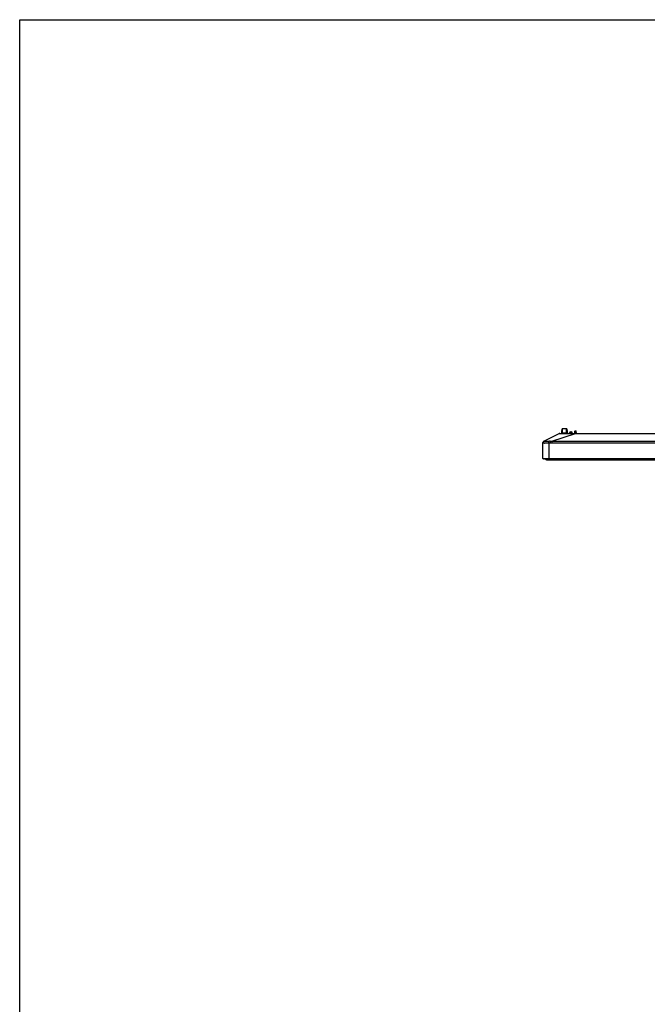
# Model space of a CAD drawing. Units: millimetres. Extents: x 0 to 1189, y 0 to 841.
# Drawn here: x 0 to 198, y 530 to 841 of the extents above; entities that cross this region are included whole.
import ezdxf

# ---------------------------------------------------------------- set-up
doc = ezdxf.new("R2010")
doc.units = ezdxf.units.MM
doc.header["$LTSCALE"] = 65.395
doc.layers.get('0').update_dxf_attribs({"linetype": 'CONTINUOUS'})
doc.layers.add('00_COMPONENTS_22_5', color=7, linetype='CONTINUOUS')
doc.layers.add('7_ALL_FEATURES', color=7, linetype='CONTINUOUS')

msp = doc.modelspace()

# ---------------------------------------------------------------- linework, layer by layer
at = {"color": 7, "linetype": 'Continuous'}
for p, q in [((0, 0), (0, 841)), ((0, 0), (0, 841)), ((0, 841), (1189, 841)), ((0, 841), (1189, 841))]:
    msp.add_line(p, q, dxfattribs=at)
at = {"layer": '00_COMPONENTS_22_5', "color": 7, "linetype": 'Continuous'}
for p, q in [((166.1, 702.21), (535.1, 702.21)), ((167, 702.47), (167, 702.21))]:
    msp.add_line(p, q, dxfattribs=at)
msp.add_arc((166.1, 702.51), 0.3, 189.3358, 270, dxfattribs=at)
at = {"layer": '7_ALL_FEATURES', "color": 7, "linetype": 'Continuous'}
for p, q in [((170.9, 710.54), (170.95, 711.45)), ((170.95, 711.45), (170.99, 711.45)), ((170.99, 710.67), (170.99, 711.87)), ((171.14, 710.52), (171.14, 712.02)), ((171.14, 712.02), (172.34, 712.02)), ((172.34, 710.52), (172.34, 712.02)), ((172.49, 711.87), (172.49, 710.67)), ((172.49, 711.45), (172.65, 711.45)), ((172.7, 710.53), (172.65, 711.45)), ((175.07, 710.75), (175.12, 711.27)), ((175.12, 711.27), (175.38, 711.27)), ((175.44, 710.75), (175.38, 711.27)), ((165.23, 708.02), (170.02, 710.46)), ((167.77, 708.03), (175.24, 710.43)), ((170.3, 710.52), (530.91, 710.52)), ((171.14, 710.66), (172.34, 710.66)), ((173.3, 710.52), (173.3, 710.7)), ((173.3, 710.7), (174.2, 710.7)), ((173.6, 711), (173.9, 711)), ((174.2, 710.52), (174.2, 710.7)), ((174.96, 710.6), (175.03, 711.2)), ((175.05, 710.6), (175.07, 710.75)), ((175.05, 710.6), (175.05, 710.52)), ((175.45, 710.6), (175.05, 710.6)), ((175.07, 710.75), (175.44, 710.75)), ((175.24, 710.52), (175.24, 710.43)), ((175.24, 710.43), (525.96, 710.43)), ((175.45, 710.6), (175.44, 710.75)), ((175.45, 710.6), (175.45, 710.52)), ((175.54, 710.6), (175.47, 711.2)), ((164.9, 702.61), (164.9, 707.49)), ((166.85, 707.44), (166.77, 708)), ((166.85, 707.44), (166.85, 702.61)), ((167.21, 708.04), (167.21, 707.49)), ((167.77, 708.03), (167.77, 707.53)), ((167.77, 708.03), (533.44, 708.03)), ((167.77, 707.53), (533.44, 707.53)), ((164.98, 702.52), (164.98, 702.52)), ((165.41, 702.47), (164.98, 702.52)), ((165.41, 702.47), (535.8, 702.47)), ((165.42, 702.47), (165.41, 702.47)), ((165.42, 702.47), (535.79, 702.47)), ((166.85, 702.61), (166.85, 702.52)), ((167.21, 702.47), (167.21, 702.61)), ((167.21, 702.61), (533.99, 702.61)), ((167.21, 702.52), (533.99, 702.52))]:
    msp.add_line(p, q, dxfattribs=at)
for centre, radius, start, end in [((171.14, 711.87), 0.15, 90, 180), ((172.34, 711.87), 0.15, 0, 90), ((175.12, 711.18), 0.09, 90, 173), ((175.38, 711.18), 0.09, 7, 90), ((170.3, 709.92), 0.6, 90, 116.9566), ((170.84, 710.67), 0.15, 270, 360), ((172.64, 710.67), 0.15, 180, 270), ((173.6, 710.7), 0.3, 90, 180), ((173.9, 710.7), 0.3, 0, 90), ((174.87, 710.61), 0.09, 270, 353), ((175.63, 710.61), 0.09, 187, 270), ((165.5, 707.47), 0.602, 112.3694, 180.0482), ((165.5, 707.49), 0.6, 116.9566, 180), ((168.49, 696.39), 11.18, 96.5679, 98.4295), ((164.99, 702.61), 0.09, 180, 263), ((164.99, 702.61), 0.09, 180.0046, 263.0971), ((167.21, 720.93), 18.32, 268.8703, 269.9963), ((167.21, 721.02), 18.5, 268.8757, 269.9964)]:
    msp.add_arc(centre, radius, start, end, dxfattribs=at)
for points, knots in [([(170.02, 710.46), (170.04, 710.47), (170.09, 710.47), (170.18, 710.48), (170.32, 710.49), (170.51, 710.49), (170.73, 710.49), (171.11, 710.49), (171.67, 710.49), (172.43, 710.49), (173.31, 710.48), (174.26, 710.47), (174.91, 710.45), (175.24, 710.43)], [0, 0, 0, 0, 0.01015, 0.028399, 0.055078, 0.090074, 0.133079, 0.183758, 0.306689, 0.455334, 0.624293, 0.807817, 1, 1, 1, 1]), ([(170.99, 710.67), (170.99, 710.67), (171.01, 710.67), (171.04, 710.66), (171.09, 710.66), (171.12, 710.66), (171.14, 710.66)], [0, 0, 0, 0, 0.082984, 0.29698, 0.618585, 1, 1, 1, 1]), ([(172.34, 710.66), (172.36, 710.66), (172.4, 710.66), (172.45, 710.66), (172.47, 710.67), (172.49, 710.67), (172.49, 710.67)], [0, 0, 0, 0, 0.38141, 0.703017, 0.917014, 1, 1, 1, 1]), ([(175.05, 710.6), (175.04, 710.6), (175.02, 710.6), (174.99, 710.6), (174.97, 710.6), (174.96, 710.6), (174.96, 710.6)], [0, 0, 0, 0, 0.382871, 0.708058, 0.921752, 1, 1, 1, 1]), ([(174.98, 710.75), (174.98, 710.75), (174.99, 710.75), (175.01, 710.75), (175.04, 710.75), (175.06, 710.75), (175.07, 710.75)], [0, 0, 0, 0, 0.087422, 0.303305, 0.622848, 1, 1, 1, 1]), ([(175.44, 710.75), (175.45, 710.75), (175.47, 710.75), (175.5, 710.75), (175.51, 710.75), (175.52, 710.75), (175.52, 710.75)], [0, 0, 0, 0, 0.377152, 0.696695, 0.912578, 1, 1, 1, 1]), ([(175.54, 710.6), (175.54, 710.6), (175.53, 710.6), (175.51, 710.6), (175.49, 710.6), (175.46, 710.6), (175.45, 710.6)], [0, 0, 0, 0, 0.07824, 0.291925, 0.617108, 1, 1, 1, 1]), ([(164.9, 707.43), (164.9, 707.55), (164.98, 707.8), (165.19, 707.95), (165.3, 707.99)], [0, 0, 0, 0, 0.499003, 1, 1, 1, 1]), ([(166.85, 707.44), (166.62, 707.42), (166.28, 707.4), (165.84, 707.38), (165.56, 707.37), (165.32, 707.37), (165.13, 707.38), (165, 707.39), (164.93, 707.4), (164.91, 707.41)], [0, 0, 0, 0, 0.360414, 0.525461, 0.672807, 0.797483, 0.895329, 0.963264, 1, 1, 1, 1]), ([(165.23, 708.02), (165.23, 708.02), (165.25, 708.03), (165.27, 708.03), (165.27, 708.02)], [0, 0, 0, 0, 0.326977, 1, 1, 1, 1]), ([(165.3, 707.99), (165.3, 708), (165.29, 708.01), (165.28, 708.02), (165.27, 708.02)], [0, 0, 0, 0, 0.280191, 1, 1, 1, 1]), ([(166.77, 708), (166.59, 707.98), (166.32, 707.96), (165.99, 707.95), (165.77, 707.94), (165.59, 707.94), (165.45, 707.95), (165.36, 707.96), (165.31, 707.98), (165.3, 707.99)], [0, 0, 0, 0, 0.372262, 0.539167, 0.686226, 0.809009, 0.903629, 0.967262, 1, 1, 1, 1]), ([(167.21, 708.04), (167.31, 708.05), (167.49, 708.06), (167.68, 708.05), (167.77, 708.03)], [0, 0, 0, 0, 0.503683, 1, 1, 1, 1]), ([(164.9, 702.61), (164.9, 702.61), (164.91, 702.61), (164.91, 702.61), (164.91, 702.62)], [0, 0, 0, 0, 0.287469, 1, 1, 1, 1]), ([(164.91, 702.62), (164.93, 702.62), (165, 702.62), (165.13, 702.63), (165.32, 702.63), (165.67, 702.63), (166.18, 702.62), (166.62, 702.62), (166.85, 702.61)], [0, 0, 0, 0, 0.035169, 0.102815, 0.200716, 0.325583, 0.638606, 1, 1, 1, 1]), ([(164.98, 702.52), (164.98, 702.53), (165, 702.53), (165.02, 702.53), (165.07, 702.53), (165.13, 702.53), (165.21, 702.54), (165.34, 702.54), (165.55, 702.54), (165.83, 702.54), (166.14, 702.53), (166.49, 702.53), (166.73, 702.52), (166.85, 702.52)], [0, 0, 0, 0, 0.005206, 0.019739, 0.043652, 0.076744, 0.118709, 0.169147, 0.293439, 0.444861, 0.617607, 0.805048, 1, 1, 1, 1])]:
    msp.add_open_spline(points, degree=3, knots=knots, dxfattribs=at)
for points in [[(164.91, 707.41), (164.91, 707.42), (164.9, 707.42), (164.9, 707.43)], [(167.21, 708.04), (167.06, 708.03), (166.92, 708.02), (166.77, 708)], [(167.21, 707.49), (167.4, 707.51), (167.58, 707.53), (167.77, 707.53)]]:
    msp.add_open_spline(points, degree=3, dxfattribs=at)

doc.saveas('drawing.dxf')
